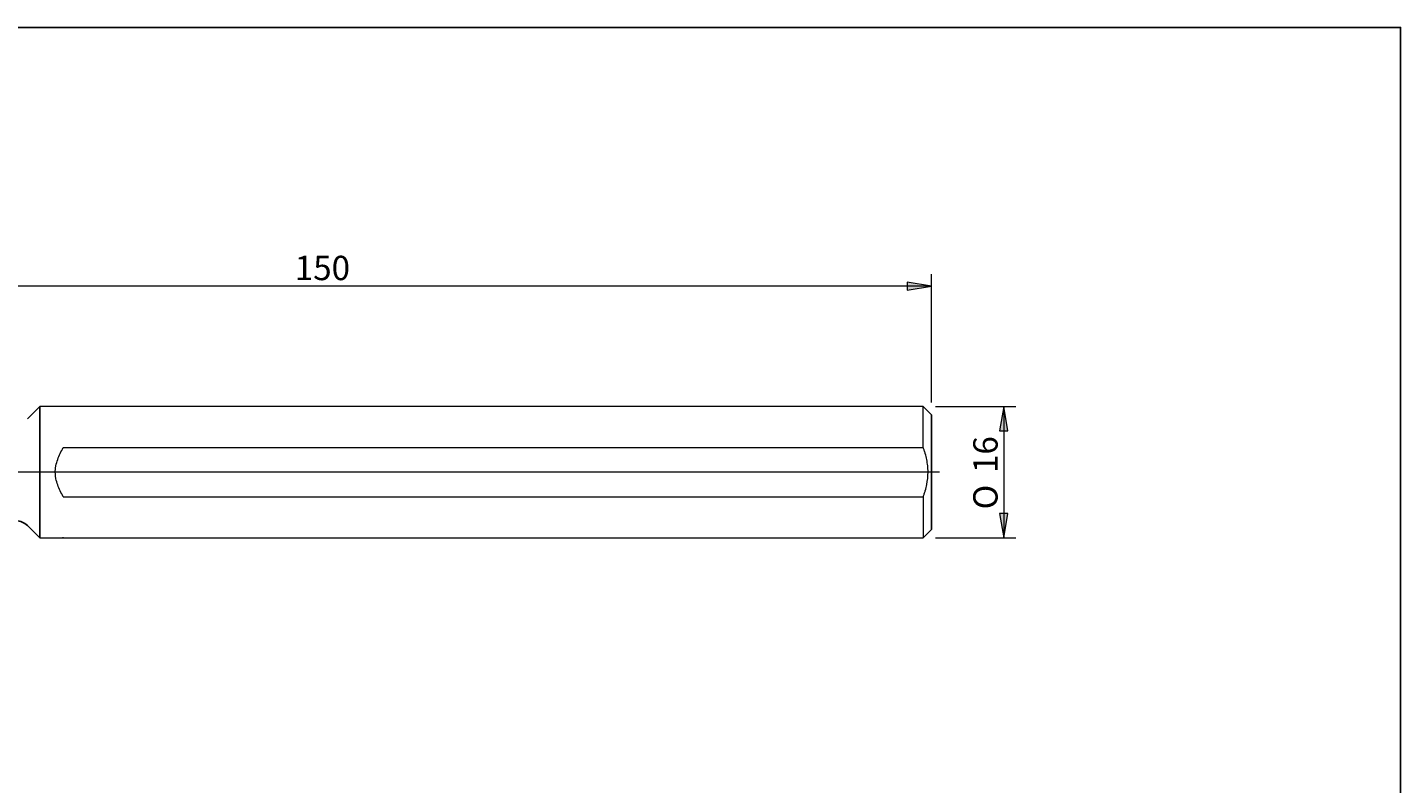
# Model space of a CAD drawing. Units: millimetres. Extents: x -107 to 180, y -47 to 150.
# Drawn here: x 11 to 180, y 57 to 150 of the extents above; entities that cross this region are included whole.
import ezdxf

# ---------------------------------------------------------------- set-up
doc = ezdxf.new("R2010")
doc.units = ezdxf.units.MM
doc.header["$MEASUREMENT"] = 0
doc.layers.add('Default', color=7, linetype='Continuous', lineweight=0)

# ---------------------------------------------------------------- blocks, each defined once
blk = doc.blocks.new('Block_0')
at = {"layer": 'Default', "true_color": 0x000000, "transparency": 33554687}
for points in [[(131.92, 100.26), (131.42, 103.26), (130.92, 100.26)], [(131.92, 90.09), (130.92, 90.09), (131.42, 87.09)]]:
    blk.add_hatch(color=18, dxfattribs=at).paths.add_polyline_path(points)
at = {"layer": 'Default', "color": 18, "lineweight": 5, "true_color": 0x000000}
for p, q in [((123, 103.26), (132.92, 103.26)), ((131.42, 103.26), (131.42, 87.09)), ((123, 87.09), (132.92, 87.09))]:
    blk.add_line(p, q, dxfattribs=at)
at = {"layer": 'Default'}
for points in [[(131.92, 100.26), (131.42, 103.26), (130.92, 100.26)], [(131.92, 90.09), (130.92, 90.09), (131.42, 87.09)]]:
    blk.add_lwpolyline(points, close=True, dxfattribs=at)
at = {"layer": 'Default', "char_height": 0.2, "attachment_point": 7, "rotation": 90}
for s, insert in [('\\C18;\\c0;\\FArial|b0|i0|c1;\\H3.000000;\\W1.000000;16', (130.67, 95.07)), ('\\C18;\\c0;\\FMyriad Pro|b0|i0|c1;\\H3.000000;\\W1.000000;O', (130.67, 90.59))]:
    blk.add_mtext(s, dxfattribs=dict(at, insert=insert))
blk = doc.blocks.new('Block_2')
at = {"layer": 'Default', "true_color": 0x000000, "transparency": 33554687}
for points in [[(-24.5, 118.6), (-27.5, 118.1), (-24.5, 117.6)], [(119.5, 118.6), (119.5, 117.6), (122.5, 118.1)]]:
    blk.add_hatch(color=18, dxfattribs=at).paths.add_polyline_path(points)
at = {"layer": 'Default', "color": 18, "lineweight": 5, "true_color": 0x000000}
for p, q in [((-27.5, 85.87), (-27.5, 119.6)), ((122.5, 103.76), (122.5, 119.6)), ((122.5, 118.1), (-27.5, 118.1))]:
    blk.add_line(p, q, dxfattribs=at)
at = {"layer": 'Default'}
for points in [[(-24.5, 118.6), (-27.5, 118.1), (-24.5, 117.6)], [(119.5, 118.6), (119.5, 117.6), (122.5, 118.1)]]:
    blk.add_lwpolyline(points, close=True, dxfattribs=at)
at = {"layer": 'Default', "insert": (43.98, 118.85), "char_height": 0.2, "attachment_point": 7}
blk.add_mtext('\\C18;\\c0;\\FArial|b0|i0|c1;\\H3.000000;\\W1.000000;150', dxfattribs=at)

msp = doc.modelspace()

# ---------------------------------------------------------------- linework, layer by layer
at = {"layer": 'Default', "color": 18, "lineweight": 25, "true_color": 0x000000}
for p, q in [((12.51, 103.26), (11, 101.76)), ((12.51, 103.26), (12.51, 87.09)), ((122.5, 102.26), (121.5, 103.26)), ((122.5, 88.09), (122.5, 102.26)), ((12.51, 87.09), (11, 88.59)), ((122.5, 88.09), (121.5, 87.09))]:
    msp.add_line(p, q, dxfattribs=at)
at = {"layer": 'Default', "color": 18, "lineweight": 18, "true_color": 0x000000}
for p, q in [((121.5, 103.26), (12.51, 103.26)), ((121.5, 98.2), (121.5, 103.26)), ((15.42, 98.2), (121.5, 98.2)), ((15.42, 92.15), (121.5, 92.15)), ((121.5, 92.15), (121.5, 87.09)), ((12.51, 87.09), (121.5, 87.09)), ((15.42, 87.09), (15.42, 87.18))]:
    msp.add_line(p, q, dxfattribs=at)
at = {"layer": 'Default', "color": 18, "lineweight": 5, "true_color": 0x000000}
msp.add_line((123.5, 95.18), (-31.69, 95.18), dxfattribs=at)
at = {"layer": 'Default', "color": 18, "lineweight": 25, "true_color": 0x000000}
msp.add_lwpolyline([(-107, -46.63), (-107, 150), (180.37, 150), (180.37, -46.63)], close=True, dxfattribs=at)
at = {"layer": 'Default', "color": 18, "lineweight": 18, "true_color": 0x000000}
for points, knots in [([(15.42, 92.15), (15.29, 92.39), (15.16, 92.62), (15.05, 92.86), (14.93, 93.1), (14.82, 93.35), (14.74, 93.6), (14.65, 93.85), (14.57, 94.1), (14.52, 94.37), (14.49, 94.5), (14.47, 94.63), (14.46, 94.77), (14.45, 94.9), (14.44, 95.03), (14.44, 95.17), (14.44, 95.24), (14.44, 95.3), (14.44, 95.37), (14.45, 95.44), (14.45, 95.51), (14.46, 95.57), (14.47, 95.71), (14.49, 95.84), (14.52, 95.97), (14.57, 96.23), (14.64, 96.49), (14.73, 96.74), (14.82, 97), (14.93, 97.25), (15.04, 97.49), (15.16, 97.73), (15.29, 97.97), (15.42, 98.2)], [0, 0, 0, 0, 1, 1, 1, 2, 2, 2, 3, 3, 3, 4, 4, 4, 5, 5, 5, 6, 6, 6, 7, 7, 7, 8, 8, 8, 9, 9, 9, 10, 10, 10, 11, 11, 11, 11]), ([(121.5, 92.15), (121.55, 92.27), (121.59, 92.4), (121.63, 92.52), (121.67, 92.64), (121.71, 92.77), (121.75, 92.89), (121.82, 93.14), (121.88, 93.39), (121.93, 93.64), (122.04, 94.14), (122.09, 94.65), (122.09, 95.18), (122.09, 95.31), (122.09, 95.44), (122.08, 95.57), (122.07, 95.7), (122.06, 95.82), (122.05, 95.95), (122.02, 96.21), (121.98, 96.46), (121.93, 96.72), (121.88, 96.97), (121.82, 97.22), (121.75, 97.46), (121.71, 97.59), (121.67, 97.71), (121.63, 97.84), (121.59, 97.96), (121.55, 98.08), (121.5, 98.2)], [0, 0, 0, 0, 1, 1, 1, 2, 2, 2, 3, 3, 3, 4, 4, 4, 5, 5, 5, 6, 6, 6, 7, 7, 7, 8, 8, 8, 9, 9, 9, 10, 10, 10, 10])]:
    msp.add_open_spline(points, degree=3, knots=knots, dxfattribs=at)
at = {"layer": 'Default', "color": 18, "lineweight": 25, "true_color": 0x000000}
msp.add_open_spline([(11, 88.59), (10.63, 88.97), (10.12, 89.18), (9.59, 89.18)], degree=3, dxfattribs=at)

# ---------------------------------------------------------------- block references
at = {"layer": 'Default'}
for name in ['Block_2', 'Block_0']:
    msp.add_blockref(name, (0, 0), dxfattribs=at)

doc.saveas('drawing.dxf')
